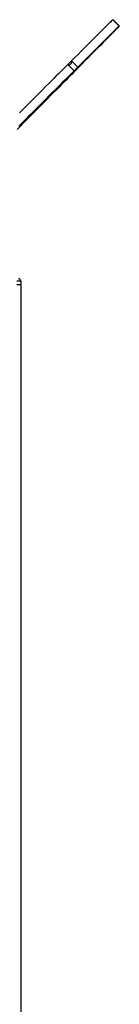
# Model space of a CAD drawing. Units: millimetres. Extents: x 699 to 12113, y 1223 to 11686.
# Drawn here: x 5597 to 5731, y 10366 to 11686 of the extents above; entities that cross this region are included whole.
import ezdxf

# ---------------------------------------------------------------- set-up
doc = ezdxf.new("R2010")
doc.units = ezdxf.units.MM
doc.header["$LTSCALE"] = 100

msp = doc.modelspace()

# ---------------------------------------------------------------- linework, layer by layer
at = {"color": 7, "linetype": 'Continuous', "lineweight": 25}
for p, q in [((5730.9, 11677.8), (5722.4, 11686.3)), ((5731.3, 11677.9), (5722.9, 11686.4)), ((5661.8, 11626.3), (5670.3, 11617.8)), ((5662.4, 11626.8), (5665.8, 11630.2)), ((5662.4, 11626.8), (5663.8, 11625.4)), ((5665.8, 11630.2), (5667.2, 11628.8)), ((5666.8, 11631.2), (5675.3, 11622.7)), ((5598.4, 11335.9), (5593.4, 11335.9)), ((5598.4, 11330.9), (5593.4, 11330.9)), ((5598.4, 11335.9), (5598.4, 11330.9)), ((5598.4, 11330.9), (5598.4, 9018.5))]:
    msp.add_line(p, q, dxfattribs=at)
at = {"color": 8, "linetype": 'Continuous', "lineweight": 25}
msp.add_line((5724.5, 11671.3), (5724.5, 11671.2), dxfattribs=at)
at = {"color": 7, "linetype": 'Continuous', "lineweight": 25, "flags": 128}
for points in [[(5722.4, 11686.3), (5722.3, 11686.2), (5721.9, 11685.9), (5721.3, 11685.3), (5720.4, 11684.4), (5719.3, 11683.3), (5717.9, 11682), (5716.2, 11680.4), (5714.4, 11678.5), (5712.2, 11676.4), (5709.9, 11674.1), (5707.3, 11671.5), (5704.5, 11668.8), (5701.6, 11665.8), (5698.4, 11662.6), (5695, 11659.3), (5691.4, 11655.7), (5687.7, 11652), (5683.8, 11648.1), (5679.7, 11644.1), (5675.6, 11639.9), (5671.2, 11635.6), (5666.8, 11631.2)], [(5724.4, 11671.2), (5726.1, 11672.9), (5727.5, 11674.4), (5728.7, 11675.6), (5729.6, 11676.5), (5730.3, 11677.2), (5730.7, 11677.7), (5730.9, 11677.8), (5730.8, 11677.8), (5730.4, 11677.4), (5729.8, 11676.8), (5728.9, 11676), (5727.7, 11674.8), (5726.4, 11673.5), (5724.7, 11671.9), (5722.8, 11670), (5720.7, 11667.9), (5718.4, 11665.6), (5715.8, 11663.1), (5713, 11660.3), (5710, 11657.3), (5706.8, 11654.2), (5703.5, 11650.8), (5699.9, 11647.2), (5696.2, 11643.5), (5692.3, 11639.6), (5688.2, 11635.6), (5684, 11631.4), (5679.7, 11627.1), (5675.3, 11622.7)], [(5676.6, 11622.7), (5681, 11627.2), (5685.3, 11631.5), (5689.5, 11635.6), (5693.5, 11639.7), (5697.4, 11643.6), (5701.1, 11647.3), (5704.6, 11650.8), (5708, 11654.2), (5711.1, 11657.4), (5714.1, 11660.4), (5716.8, 11663.1), (5719.4, 11665.7), (5721.7, 11668), (5723.7, 11670.1), (5725.6, 11672), (5727.1, 11673.6), (5728.5, 11674.9), (5729.6, 11676), (5730.4, 11676.9), (5731, 11677.5), (5731.3, 11677.8), (5731.3, 11677.9), (5731.1, 11677.7), (5730.7, 11677.3), (5729.9, 11676.6), (5728.9, 11675.6), (5727.7, 11674.4), (5726.2, 11672.9), (5724.5, 11671.2)], [(5724.4, 11671.2), (5724.1, 11670.9), (5723.9, 11670.7), (5723.8, 11670.6), (5723.8, 11670.6), (5723.8, 11670.6), (5724, 11670.7), (5724.2, 11670.9), (5724.5, 11671.2)], [(5661.8, 11626.3), (5659.8, 11624.3), (5657.6, 11622), (5655.1, 11619.6), (5652.4, 11616.9), (5649.4, 11614), (5646.3, 11610.9), (5643, 11607.6), (5639.5, 11604.1), (5635.8, 11600.4), (5632, 11596.6), (5628, 11592.6), (5623.9, 11588.5), (5619.6, 11584.3), (5615.2, 11579.9), (5610.7, 11575.4), (5606.2, 11570.9), (5601.5, 11566.2), (5596.8, 11561.5)], [(5663.8, 11625.4), (5664.1, 11625.7), (5664.5, 11626), (5664.9, 11626.4), (5665.3, 11626.9), (5665.7, 11627.3), (5666.2, 11627.8), (5666.7, 11628.3), (5667.2, 11628.8)], [(5665.8, 11630.2), (5665.9, 11630.3), (5666, 11630.4), (5666.2, 11630.6), (5666.3, 11630.7), (5666.4, 11630.8), (5666.6, 11631), (5666.7, 11631.1), (5666.8, 11631.2)], [(5670.3, 11617.8), (5670.7, 11618.2), (5671.2, 11618.6), (5671.7, 11619.2), (5672.3, 11619.8), (5673, 11620.4), (5673.7, 11621.2), (5674.5, 11621.9), (5675.3, 11622.7)], [(5671.7, 11617.8), (5672.1, 11618.2), (5672.5, 11618.6), (5673, 11619.2), (5673.6, 11619.8), (5674.3, 11620.4), (5675, 11621.2), (5675.8, 11621.9), (5676.6, 11622.7)], [(5671.7, 11617.8), (5669.7, 11615.8), (5667.5, 11613.5), (5665, 11611.1), (5662.4, 11608.4), (5659.5, 11605.5), (5656.4, 11602.4), (5653.1, 11599.1), (5649.6, 11595.6), (5646, 11591.9), (5642.2, 11588.1), (5638.2, 11584.1), (5634.1, 11580), (5629.8, 11575.7), (5625.5, 11571.3), (5621, 11566.8), (5616.4, 11562.3), (5611.8, 11557.6), (5607.1, 11552.9), (5602.3, 11548.1), (5597.5, 11543.3), (5593.5, 11539.3)], [(5670.3, 11617.8), (5668.3, 11615.8), (5666, 11613.5), (5663.6, 11611.1), (5660.8, 11608.4), (5657.9, 11605.5), (5654.8, 11602.4), (5651.5, 11599.1), (5648, 11595.6), (5644.3, 11591.9), (5640.5, 11588.1), (5636.5, 11584.1), (5632.3, 11580), (5628.1, 11575.8), (5623.7, 11571.4), (5619.2, 11566.9), (5614.6, 11562.4), (5610, 11557.7), (5605.3, 11553), (5600.5, 11548.2), (5595.7, 11543.4)], [(5604.9, 11551.5), (5605.6, 11552.3), (5606.2, 11552.9), (5606.6, 11553.2), (5606.7, 11553.3), (5606.5, 11553.2), (5606.1, 11552.8), (5605.6, 11552.2), (5604.8, 11551.4), (5604, 11550.6), (5603.1, 11549.7), (5602.3, 11548.9), (5601.6, 11548.3), (5601.1, 11547.8), (5600.9, 11547.6), (5600.9, 11547.6), (5601.2, 11547.8), (5601.7, 11548.3), (5602.4, 11549), (5603.2, 11549.8), (5604, 11550.7), (5604.9, 11551.5)]]:
    msp.add_lwpolyline(points, dxfattribs=at)
at = {"color": 7, "linetype": 'Continuous', "lineweight": 25}
for centre, radius, start, end in [((5724.4, 11684.4), 2.5, 126.6346, 135.4603), ((5632.6, 11656.3), 41.9, 314.1957, 315.1991), ((5595.4, 11335.9), 3, 0, 90)]:
    msp.add_arc(centre, radius, start, end, dxfattribs=at)

doc.saveas('drawing.dxf')
